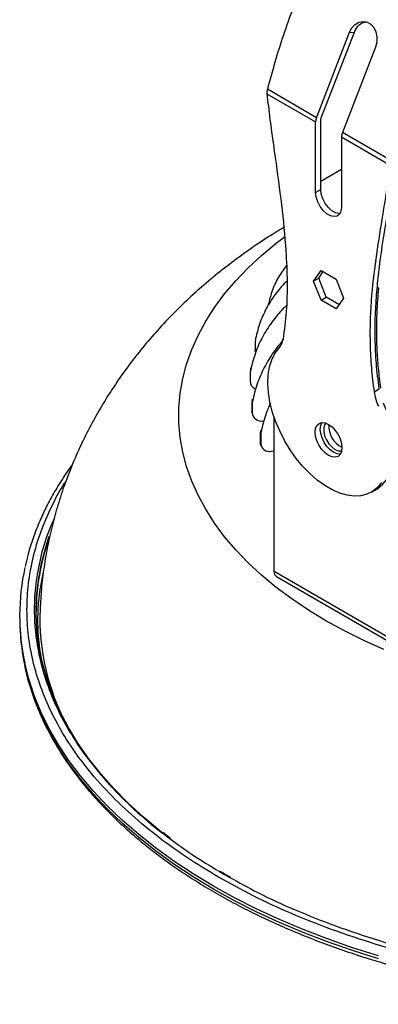
# Model space of a CAD drawing. Units: millimetres. Extents: x -372 to 1847, y 1098 to 2675.
# Drawn here: x 810 to 908, y 2234 to 2503 of the extents above; entities that cross this region are included whole.
import ezdxf

# ---------------------------------------------------------------- set-up
doc = ezdxf.new("R2010")
doc.units = ezdxf.units.MM

msp = doc.modelspace()

# ---------------------------------------------------------------- linework, layer by layer
at = {"color": 7, "linetype": 'Continuous', "lineweight": 25}
for p, q in [((890.82, 2476.33), (899.87, 2499.67)), ((901.1, 2499.56), (892.04, 2476.22)), ((899.87, 2499.67), (901.1, 2499.56)), ((906.94, 2495.59), (897.89, 2472.24)), ((877.24, 2482.87), (890.58, 2475.17)), ((890.82, 2476.33), (877.39, 2484.07)), ((890.58, 2455.9), (890.58, 2475.17)), ((891.99, 2456.72), (891.99, 2475.99)), ((911.31, 2464.5), (897.89, 2472.24)), ((897.65, 2471.09), (910.99, 2463.38)), ((897.65, 2471.09), (897.65, 2451.82)), ((897.65, 2462.21), (891.99, 2458.94)), ((890.58, 2455.9), (891.99, 2456.72)), ((890.03, 2431.72), (892.07, 2434.63)), ((891.45, 2432.54), (892.67, 2434.28)), ((892.07, 2434.63), (896.16, 2432.27)), ((880.05, 2432.05), (879.86, 2431.67)), ((891.45, 2432.54), (890.03, 2431.72)), ((892.07, 2426.46), (890.03, 2431.72)), ((893.49, 2427.28), (891.45, 2432.54)), ((896.16, 2432.27), (898.2, 2427.01)), ((892.07, 2426.46), (893.49, 2427.28)), ((896.16, 2424.11), (892.07, 2426.46)), ((896.97, 2425.27), (893.49, 2427.28)), ((898.2, 2427.01), (896.16, 2424.11)), ((874.76, 2418.44), (874.65, 2418.04)), ((874.03, 2414.66), (874.03, 2412.85)), ((874.07, 2412.45), (874.03, 2412.85)), ((872.71, 2406.91), (872.69, 2406.51)), ((872.82, 2407.48), (872.84, 2407.88)), ((872.68, 2406.14), (872.68, 2404.33)), ((906.57, 2401.46), (907.99, 2402.27)), ((873.32, 2398.94), (873.26, 2399.34)), ((873.12, 2398), (873.19, 2397.59)), ((873.12, 2398), (873.12, 2396.18)), ((873.19, 2395.78), (873.12, 2396.18)), ((873.12, 2396.18), (873.15, 2395.86)), ((873.19, 2397.59), (873.19, 2395.78)), ((873.15, 2395.86), (873.22, 2395.46)), ((879.26, 2352.39), (879.26, 2394.4)), ((875.68, 2390.5), (875.53, 2390.9)), ((875.4, 2389.54), (875.55, 2389.15)), ((875.4, 2389.54), (875.4, 2387.73)), ((875.55, 2389.15), (875.55, 2387.34)), ((875.55, 2387.34), (875.4, 2387.73)), ((875.53, 2387.02), (875.68, 2386.63)), ((878.48, 2385.26), (879.26, 2385.37)), ((905.86, 2374.09), (907.28, 2374.91)), ((912.5, 2333.2), (879.26, 2352.39)), ((879.89, 2351.01), (913.12, 2331.83)), ((809.63, 2340.34), (809.63, 2339.52)), ((850.9, 2279.48), (848.83, 2281.07))]:
    msp.add_line(p, q, dxfattribs=at)
at = {"color": 8, "linetype": 'Continuous', "lineweight": 25}
for p, q in [((907.46, 2430.01), (907.75, 2429.84)), ((864.28, 2270.46), (865.47, 2269.72)), ((865.47, 2269.72), (867.09, 2268.85))]:
    msp.add_line(p, q, dxfattribs=at)
at = {"color": 7, "linetype": 'Continuous', "lineweight": 25, "flags": 128}
for points in [[(899.87, 2499.67), (900.51, 2500.87), (901.39, 2501.81), (902.43, 2502.41), (903.55, 2502.63), (904.66, 2502.43), (905.66, 2501.85), (906.49, 2500.93), (907.06, 2499.74), (907.34, 2498.38), (907.3, 2496.96), (906.94, 2495.59)], [(897.65, 2451.82), (897.51, 2450.75), (897.09, 2449.94), (896.43, 2449.44), (895.58, 2449.3), (894.62, 2449.53), (893.61, 2450.11), (892.65, 2451), (891.8, 2452.11), (891.14, 2453.37), (890.72, 2454.67), (890.58, 2455.9)], [(897.22, 2450.12), (897, 2450.12), (896.03, 2450.35), (895.02, 2450.93), (894.06, 2451.81), (893.21, 2452.93), (892.55, 2454.19), (892.14, 2455.49), (891.99, 2456.72)], [(909.25, 2331.06), (903.74, 2333.53), (898.45, 2336.15), (893.41, 2338.92), (888.61, 2341.83), (884.07, 2344.88), (879.8, 2348.06), (875.82, 2351.36), (872.14, 2354.78), (868.76, 2358.29), (865.69, 2361.9), (862.94, 2365.6), (860.52, 2369.37), (858.44, 2373.21), (856.69, 2377.1), (855.29, 2381.04), (854.23, 2385.02), (853.53, 2389.02), (853.18, 2393.03), (853.18, 2397.06), (853.53, 2401.07), (854.23, 2405.07), (855.29, 2409.05), (856.69, 2412.99), (858.44, 2416.88), (860.52, 2420.72), (862.94, 2424.49), (865.69, 2428.18), (868.76, 2431.8), (872.14, 2435.31), (875.82, 2438.72), (879.8, 2442.03), (881.95, 2443.66)], [(908.6, 2376.68), (907.48, 2375.33), (906.15, 2374.26), (904.63, 2373.51), (902.95, 2373.09), (901.13, 2373), (899.21, 2373.24), (897.2, 2373.8), (895.15, 2374.69), (893.08, 2375.89), (891.03, 2377.37), (889.02, 2379.12), (887.09, 2381.1), (885.28, 2383.29), (883.6, 2385.66), (882.08, 2388.16), (880.75, 2390.76), (879.62, 2393.41), (878.72, 2396.09), (878.07, 2398.73), (877.65, 2401.31), (877.5, 2403.78), (877.6, 2406.11), (877.96, 2408.26), (878.57, 2410.19), (879.42, 2411.88), (880.49, 2413.3)], [(907.28, 2374.91), (907.56, 2375.08), (908.89, 2376.14), (910.02, 2377.5), (910.92, 2379.13), (911.58, 2381.02), (911.99, 2383.12), (912.14, 2385.42), (912.04, 2387.86), (911.68, 2390.42), (911.07, 2393.06), (910.23, 2395.73), (909.15, 2398.39)], [(897.79, 2386.19), (897.67, 2385.17), (897.3, 2384.36), (896.71, 2383.81), (895.95, 2383.58), (895.07, 2383.67), (894.11, 2384.07), (893.16, 2384.77), (892.28, 2385.7), (891.51, 2386.82), (890.93, 2388.03), (890.56, 2389.27), (890.44, 2390.44), (890.56, 2391.47), (890.93, 2392.28), (891.51, 2392.82), (892.28, 2393.06), (893.16, 2392.97), (894.11, 2392.56), (895.07, 2391.87), (895.95, 2390.93), (896.71, 2389.82), (897.3, 2388.6), (897.67, 2387.37), (897.79, 2386.19)], [(897.32, 2384.39), (896.48, 2384.48), (895.53, 2384.89), (894.58, 2385.58), (893.69, 2386.52), (892.93, 2387.63), (892.34, 2388.85), (891.98, 2390.09), (891.85, 2391.26), (891.98, 2392.28), (892.3, 2393.03)], [(893.37, 2392.91), (893.05, 2392.46), (892.8, 2391.63), (892.8, 2390.6), (893.05, 2389.48), (893.53, 2388.34), (894.2, 2387.29), (895, 2386.4), (895.88, 2385.74), (896.76, 2385.38), (897.56, 2385.34), (897.71, 2385.38)], [(875.4, 2387.73), (875.45, 2387.26), (875.53, 2387.02)], [(848.89, 2280.84), (847.96, 2281.58), (843.47, 2285.31), (839.28, 2289.15), (835.38, 2293.09), (831.8, 2297.13), (828.52, 2301.26), (825.58, 2305.47), (822.95, 2309.75), (820.67, 2314.09), (818.72, 2318.49), (817.11, 2322.94), (815.84, 2327.42), (814.92, 2331.93), (814.35, 2336.45), (814.14, 2340.99), (814.27, 2345.53), (814.75, 2350.06), (815.58, 2354.58), (816.76, 2359.07), (817.73, 2362.02)]]:
    msp.add_lwpolyline(points, dxfattribs=at)
at = {"color": 8, "linetype": 'Continuous', "lineweight": 25, "flags": 128}
for points in [[(907.75, 2247.45), (900.71, 2249.65), (893.85, 2252.04), (887.18, 2254.6), (880.71, 2257.32), (874.46, 2260.21), (868.43, 2263.26), (862.65, 2266.45), (857.11, 2269.79), (851.84, 2273.27), (846.83, 2276.88), (842.11, 2280.61), (837.68, 2284.47), (833.55, 2288.43), (829.73, 2292.49), (826.22, 2296.64), (823.03, 2300.88), (820.17, 2305.2), (817.65, 2309.59), (815.46, 2314.04), (813.62, 2318.54), (812.12, 2323.08), (811.01, 2327.47)], [(907.75, 2246.63), (900.71, 2248.84), (893.85, 2251.22), (887.18, 2253.78), (880.71, 2256.51), (874.46, 2259.39), (868.43, 2262.44), (862.65, 2265.63), (857.11, 2268.97), (851.84, 2272.45), (846.83, 2276.06), (842.11, 2279.8), (837.68, 2283.65), (833.55, 2287.61), (829.73, 2291.67), (826.22, 2295.83), (823.03, 2300.07), (820.17, 2304.39), (817.65, 2308.77), (815.46, 2313.22), (813.62, 2317.72), (812.12, 2322.26), (811.01, 2326.65)]]:
    msp.add_lwpolyline(points, dxfattribs=at)
at = {"color": 7, "linetype": 'Continuous', "lineweight": 25}
for centre, radius, start, end in [((905.19, 2498.27), 4.29, 99.7439, 162.4411), ((893.83, 2475.11), 3.25, 157.9786, 178.8924), ((892.64, 2475.97), 0.651, 157.9796, 178.889), ((900.9, 2471.02), 3.25, 157.9786, 178.8924), ((880.64, 2414.67), 6.61, 168.4631, 180.0379), ((876.78, 2416.53), 4.92, 318.9571, 351.9624), ((879.35, 2406.14), 6.67, 168.4535, 179.9953), ((879.38, 2406.55), 6.68, 168.4576, 176.8777), ((875.15, 2404.47), 2.48, 183.1489, 243.1635), ((921.15, 2403.7), 14.75, 188.7495, 204.5409), ((879.97, 2397.99), 6.85, 168.6227, 179.9541), ((880.04, 2397.59), 6.85, 168.6231, 179.9546), ((875.77, 2396.05), 2.59, 186.041, 279.083), ((882.53, 2389.53), 7.13, 168.9613, 179.9194), ((900.55, 2392.03), 6.34, 175.7645, 244.2301), ((882.68, 2389.14), 7.13, 168.9614, 179.9193), ((877.9, 2387.55), 2.36, 185.1678, 284.2619), ((875.05, 2340.99), 60.92, 160.6731, 179.6523), ((870.58, 2340.34), 60.95, 167.5484, 192.1896), ((880.67, 2352.19), 1.42, 172.1966, 236.4914), ((876.76, 2339.68), 61.61, 175.8366, 206.6513), ((870.92, 2339.57), 61.28, 180.0504, 192.1728)]:
    msp.add_arc(centre, radius, start, end, dxfattribs=at)
for points, knots in [([(892.85, 2523.62), (892.21, 2522.53), (890.29, 2519.24), (887.41, 2513.47), (884.36, 2506.29), (881.73, 2498.95), (879.41, 2491.53), (878.07, 2486.56), (877.39, 2484.07)], [0, 0, 0, 0, 0.091627, 0.275541, 0.4595, 0.6428, 0.821385, 1, 1, 1, 1]), ([(877.39, 2484.07), (877.36, 2483.97), (877.3, 2483.75), (877.23, 2483.34), (877.23, 2483.06), (877.24, 2482.87)], [0, 0, 0, 0, 0.261272, 0.522545, 1, 1, 1, 1]), ([(877.24, 2482.87), (877.37, 2481.72), (878.05, 2475.94), (879.48, 2465.8), (881.29, 2452.56), (882.46, 2441.21), (882.86, 2431.5), (882.7, 2423.36), (882, 2418.34), (881.66, 2415.84)], [0, 0, 0, 0, 0.050236, 0.251196, 0.436238, 0.621165, 0.74747, 0.873915, 1, 1, 1, 1]), ([(910.99, 2463.38), (910.86, 2462.39), (910.17, 2457.39), (908.74, 2448.91), (906.94, 2437.75), (905.85, 2428.39), (905.44, 2420.56), (905.43, 2414.43), (905.74, 2408.07), (906.29, 2403.66), (906.57, 2401.46)], [0, 0, 0, 0, 0.050233, 0.251178, 0.436207, 0.621121, 0.715098, 0.809057, 0.904538, 1, 1, 1, 1]), ([(907.99, 2402.27), (907.83, 2403.44), (907.36, 2406.93), (906.92, 2412.62), (906.8, 2419.24), (907.05, 2425.64), (907.58, 2431.85), (908.62, 2440.37), (910.43, 2451.01), (911.75, 2459.8), (912.41, 2464.2)], [0, 0, 0, 0, 0.050243, 0.150787, 0.251513, 0.352264, 0.452826, 0.553405, 0.776707, 1, 1, 1, 1]), ([(881.82, 2446.29), (880.48, 2445.48), (877.24, 2443.54), (872.29, 2440.2), (866.97, 2436.32), (861.86, 2432.23), (856.97, 2427.97), (852.31, 2423.53), (847.9, 2418.92), (843.74, 2414.16), (839.84, 2409.24), (836.21, 2404.18), (832.85, 2398.98), (829.76, 2393.66), (826.95, 2388.22), (824.43, 2382.67), (822.2, 2377.02), (820.26, 2371.28), (818.62, 2365.46), (817.28, 2359.57), (816.25, 2353.62), (815.54, 2347.88), (815.32, 2344.11), (815.22, 2342.34)], [0, 0, 0, 0, 0.036135, 0.08752, 0.138696, 0.189588, 0.240134, 0.290296, 0.340051, 0.389396, 0.438338, 0.486899, 0.535106, 0.582993, 0.630595, 0.677949, 0.725096, 0.772071, 0.818915, 0.865662, 0.912352, 0.95902, 1, 1, 1, 1]), ([(882.59, 2435.98), (881.85, 2434.94), (880.24, 2432.68), (878.57, 2429.08), (877.92, 2426.47), (877.63, 2425.32)], [0, 0, 0, 0, 0.323331, 0.701657, 1, 1, 1, 1]), ([(882.76, 2431.8), (881.77, 2430.73), (879.71, 2428.51), (877.25, 2424.7), (875.28, 2420.51), (874.54, 2417.5), (874.16, 2415.99)], [0, 0, 0, 0, 0.23362, 0.485026, 0.740481, 1, 1, 1, 1]), ([(907.75, 2429.84), (907.58, 2427.66), (907.29, 2423.88), (907.17, 2418.3), (907.29, 2413.18), (907.63, 2407.92), (908.1, 2404.29), (908.34, 2402.48)], [0, 0, 0, 0, 0.253245, 0.438572, 0.624344, 0.811804, 1, 1, 1, 1]), ([(882.59, 2425.01), (882.3, 2424.73), (880.81, 2423.32), (878.53, 2420.47), (875.93, 2416.43), (873.95, 2412.08), (873.2, 2409.02), (872.82, 2407.48)], [0, 0, 0, 0, 0.0558886, 0.2890286, 0.5222583, 0.7592436, 1, 1, 1, 1]), ([(881.81, 2415.78), (880.88, 2414.64), (878.86, 2412.19), (876.44, 2408.11), (874.45, 2403.62), (873.7, 2400.51), (873.32, 2398.94)], [0, 0, 0, 0, 0.222548, 0.477586, 0.736731, 1, 1, 1, 1]), ([(878.22, 2398.38), (877.76, 2397.35), (876.62, 2394.76), (876.03, 2392.1), (875.68, 2390.5)], [0, 0, 0, 0, 0.398052, 1, 1, 1, 1]), ([(824.07, 2381.62), (823.92, 2381.43), (822.8, 2379.96), (820.97, 2377.16), (818.57, 2373.21), (816.47, 2369.19), (814.63, 2365.11), (813.07, 2360.96), (811.89, 2357.18), (811.35, 2354.76), (811.13, 2353.76)], [0, 0, 0, 0, 0.022287, 0.166675, 0.311438, 0.456636, 0.602337, 0.748624, 0.895589, 1, 1, 1, 1]), ([(811.07, 2326.38), (811.13, 2326.03), (811.48, 2324.18), (812.45, 2320.84), (813.98, 2316.36), (815.88, 2311.89), (818.05, 2307.6), (820.44, 2303.5), (823.02, 2299.61), (825.85, 2295.78), (828.95, 2292.02), (832.29, 2288.33), (835.89, 2284.73), (839.72, 2281.22), (843.79, 2277.8), (848.08, 2274.48), (852.59, 2271.26), (857.32, 2268.15), (862.25, 2265.15), (867.38, 2262.27), (872.7, 2259.51), (878.2, 2256.87), (883.87, 2254.37), (889.7, 2252), (895.69, 2249.76), (901.81, 2247.67), (908.07, 2245.72), (914.45, 2243.91), (920.94, 2242.25), (927.52, 2240.75), (934.18, 2239.39), (940.91, 2238.2), (947.67, 2237.16), (954.44, 2236.28), (961.15, 2235.56), (967.64, 2235.01), (973.5, 2234.64), (978.64, 2234.41), (984.21, 2234.23), (988.15, 2234.2), (990.63, 2234.18)], [0, 0, 0, 0, 0.006795, 0.036257, 0.065986, 0.095978, 0.126222, 0.15347, 0.180737, 0.20802, 0.235316, 0.262621, 0.289932, 0.317247, 0.344564, 0.371879, 0.399193, 0.426502, 0.453806, 0.481102, 0.50839, 0.535668, 0.562935, 0.590189, 0.617427, 0.644647, 0.671845, 0.699015, 0.726151, 0.753242, 0.780271, 0.807213, 0.834027, 0.860633, 0.886873, 0.91237, 0.935928, 0.95467, 0.971504, 1, 1, 1, 1]), ([(867.09, 2268.85), (869.63, 2267.45), (875.31, 2264.31), (884.98, 2259.88), (895.98, 2255.51), (907.79, 2251.55), (919.64, 2248.27), (931.32, 2245.62), (942.69, 2243.53), (954.38, 2241.87), (966.32, 2240.68), (978.44, 2239.95), (990.63, 2239.71), (1002.83, 2239.95), (1014.95, 2240.68), (1026.89, 2241.87), (1038.58, 2243.53), (1049.94, 2245.62), (1061.63, 2248.27), (1073.47, 2251.55), (1085.28, 2255.51), (1096.3, 2259.88), (1106.49, 2264.6), (1115.9, 2269.66), (1124.66, 2275.09), (1132.81, 2280.98), (1139.31, 2286.31), (1142.71, 2289.8), (1143.93, 2291.04)], [0, 0, 0, 0, 0.032669, 0.073185, 0.114644, 0.156975, 0.200101, 0.236787, 0.273773, 0.31104, 0.348701, 0.386476, 0.42434, 0.462203, 0.499977, 0.53764, 0.574905, 0.611892, 0.648579, 0.691704, 0.734035, 0.775494, 0.816011, 0.855526, 0.89504, 0.935556, 0.977015, 1, 1, 1, 1]), ([(850.67, 2279.51), (852.67, 2278.02), (856.91, 2274.86), (861.73, 2271.98), (864.28, 2270.46)], [0, 0, 0, 0, 0.471428, 1, 1, 1, 1]), ([(867.31, 2268.87), (866.58, 2269.26), (865.63, 2269.78), (864.73, 2270.33), (864.51, 2270.46)], [0, 0, 0, 0, 0.756999, 1, 1, 1, 1])]:
    msp.add_open_spline(points, degree=3, knots=knots, dxfattribs=at)
at = {"color": 8, "linetype": 'Continuous', "lineweight": 25}
for points, knots in [([(864.06, 2268.9), (861.09, 2270.69), (855.07, 2274.31), (846.83, 2280.28), (839.17, 2286.71), (832.24, 2293.61), (826.49, 2300.52), (821.84, 2307.34), (818.18, 2313.98), (815.29, 2320.8), (813.19, 2327.77), (811.92, 2334.85), (811.49, 2341.97), (811.92, 2349.09), (813.19, 2356.16), (815.27, 2363.14), (818.24, 2369.95), (820.58, 2374.55), (822.15, 2376.84), (822.23, 2376.96)], [0, 0, 0, 0, 0.063644, 0.128902, 0.195679, 0.263861, 0.333323, 0.392411, 0.451984, 0.512008, 0.572668, 0.63351, 0.694497, 0.755482, 0.816324, 0.876986, 0.937008, 0.996581, 1, 1, 1, 1]), ([(1158.95, 2377.09), (1159.06, 2376.92), (1160.66, 2374.6), (1163.03, 2369.95), (1165.99, 2363.14), (1168.07, 2356.16), (1169.35, 2349.09), (1169.77, 2341.97), (1169.35, 2334.85), (1168.08, 2327.77), (1165.98, 2320.8), (1163.08, 2313.98), (1159.43, 2307.34), (1154.77, 2300.52), (1149.02, 2293.61), (1142.1, 2286.71), (1134.44, 2280.28), (1126.17, 2274.33), (1117.31, 2268.84), (1107.8, 2263.72), (1097.49, 2258.95), (1086.35, 2254.53), (1074.41, 2250.53), (1062.43, 2247.21), (1050.61, 2244.53), (1039.12, 2242.42), (1027.3, 2240.74), (1015.22, 2239.53), (1002.97, 2238.8), (990.63, 2238.55), (978.3, 2238.8), (966.04, 2239.53), (953.97, 2240.74), (942.15, 2242.42), (930.65, 2244.53), (918.83, 2247.21), (906.86, 2250.53), (894.91, 2254.53), (883.78, 2258.95), (873.44, 2263.71), (867.16, 2267.18), (864.06, 2268.9)], [0, 0, 0, 0, 0.001936, 0.02686, 0.051972, 0.077351, 0.102806, 0.128321, 0.153836, 0.17929, 0.20467, 0.229781, 0.254705, 0.279427, 0.308488, 0.337013, 0.36495, 0.392253, 0.418881, 0.445508, 0.47281, 0.500748, 0.529273, 0.558334, 0.583055, 0.607979, 0.633092, 0.65847, 0.683925, 0.70944, 0.734955, 0.760409, 0.785789, 0.810901, 0.835824, 0.860546, 0.889607, 0.918132, 0.94607, 0.973373, 1, 1, 1, 1]), ([(819.07, 2366.86), (818.48, 2365.55), (816.89, 2361.97), (815.19, 2356), (813.91, 2349.01), (813.49, 2341.97), (813.91, 2334.93), (815.17, 2327.93), (817.25, 2321.04), (820.11, 2314.29), (823.72, 2307.73), (828.33, 2300.98), (834, 2294.14), (840.9, 2287.35), (846.48, 2282.48), (849.98, 2280), (850.67, 2279.51)], [0, 0, 0, 0, 0.044058, 0.119918, 0.196006, 0.272275, 0.348542, 0.424629, 0.500493, 0.575555, 0.650056, 0.723953, 0.810819, 0.896085, 0.979594, 1, 1, 1, 1]), ([(816.11, 2326.19), (815.71, 2328.16), (814.84, 2332.45), (814.52, 2339.11), (814.84, 2345.74), (815.7, 2350), (816.1, 2351.94)], [0, 0, 0, 0, 0.230373, 0.50172, 0.773078, 1, 1, 1, 1])]:
    msp.add_open_spline(points, degree=3, knots=knots, dxfattribs=at)

doc.saveas('drawing.dxf')
